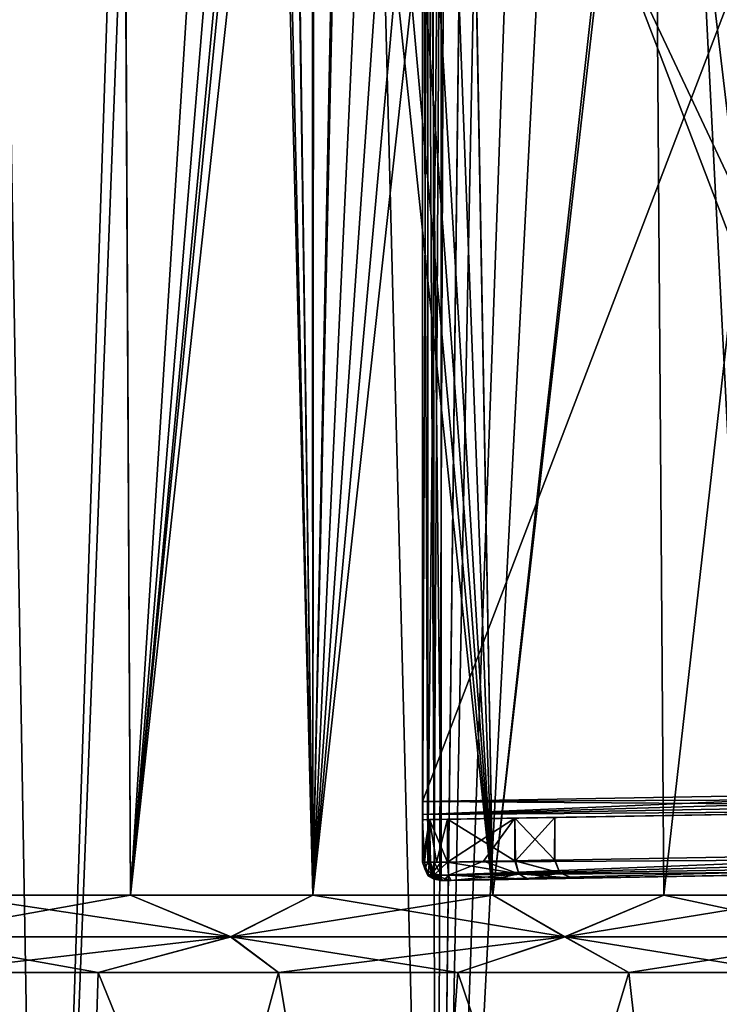
# Model space of a CAD drawing. Units: millimetres. Extents: x -176 to -20, y 534 to 655.
# Drawn here: x -153 to -142, y 554 to 570 of the extents above; entities that cross this region are included whole.
import ezdxf

# ---------------------------------------------------------------- set-up
doc = ezdxf.new("R2010")
doc.units = ezdxf.units.MM
doc.header["$LTSCALE"] = 26.699852
for name, color, linetype in [('1000', 7, 'CONTINUOUS'), ('1001', 7, 'CONTINUOUS'), ('1002', 7, 'CONTINUOUS'), ('1003', 7, 'CONTINUOUS'), ('1009', 7, 'CONTINUOUS'), ('1049', 7, 'CONTINUOUS'), ('1050', 7, 'CONTINUOUS'), ('1051', 7, 'CONTINUOUS'), ('1052', 7, 'CONTINUOUS'), ('1053', 7, 'CONTINUOUS'), ('1103', 7, 'CONTINUOUS'), ('1104', 7, 'CONTINUOUS'), ('1105', 7, 'CONTINUOUS'), ('1106', 7, 'CONTINUOUS'), ('1107', 7, 'CONTINUOUS'), ('1108', 7, 'CONTINUOUS'), ('122', 7, 'CONTINUOUS'), ('125', 7, 'CONTINUOUS'), ('2', 7, 'CONTINUOUS'), ('55', 7, 'CONTINUOUS'), ('58', 7, 'CONTINUOUS'), ('78', 7, 'CONTINUOUS'), ('975', 7, 'CONTINUOUS'), ('978', 7, 'CONTINUOUS'), ('979', 7, 'CONTINUOUS'), ('981', 7, 'CONTINUOUS'), ('982', 7, 'CONTINUOUS'), ('990', 7, 'CONTINUOUS'), ('993', 7, 'CONTINUOUS')]:
    doc.layers.add(name, color=color, linetype=linetype)

msp = doc.modelspace()

# ---------------------------------------------------------------- linework, layer by layer
at = {"layer": '1000', "linetype": 'Continuous'}
for points in [[(-136.645, 577.788, -160.681), (-146.545, 577.615, -160.508), (-136.645, 556.588, -160.681), (-136.645, 577.788, -160.681)], [(-146.545, 577.615, -160.508), (-146.545, 556.415, -160.508), (-136.645, 556.588, -160.681), (-146.545, 577.615, -160.508)]]:
    msp.add_3dface(points, dxfattribs=at)
at = {"layer": '1001', "linetype": 'Continuous'}
for points in [[(-136.645, 556.588, -173.325), (-146.545, 577.615, -173.498), (-136.645, 577.788, -173.325), (-136.645, 556.588, -173.325)], [(-146.545, 556.415, -173.498), (-146.545, 577.615, -173.498), (-136.645, 556.588, -173.325), (-146.545, 556.415, -173.498)]]:
    msp.add_3dface(points, dxfattribs=at)
at = {"layer": '1002', "linetype": 'Continuous'}
for points in [[(-136.645, 556.588, -160.681), (-146.545, 556.415, -160.508), (-146.543, 556.203, -160.596), (-136.645, 556.588, -160.681)], [(-136.645, 556.588, -160.681), (-146.543, 556.203, -160.596), (-136.643, 556.473, -160.704), (-136.645, 556.588, -160.681)], [(-136.643, 556.473, -160.704), (-146.543, 556.203, -160.596), (-136.643, 556.376, -160.769), (-136.643, 556.473, -160.704)], [(-146.545, 556.115, -160.808), (-136.645, 556.288, -160.981), (-136.643, 556.376, -160.769), (-146.545, 556.115, -160.808)], [(-146.543, 556.203, -160.596), (-146.545, 556.115, -160.808), (-136.643, 556.376, -160.769), (-146.543, 556.203, -160.596)]]:
    msp.add_3dface(points, dxfattribs=at)
at = {"layer": '1003', "linetype": 'Continuous'}
for points in [[(-146.545, 556.415, -173.498), (-136.645, 556.588, -173.325), (-136.643, 556.473, -173.302), (-146.545, 556.415, -173.498)], [(-146.543, 556.203, -173.41), (-146.545, 556.415, -173.498), (-136.643, 556.473, -173.302), (-146.543, 556.203, -173.41)], [(-136.643, 556.376, -173.237), (-146.543, 556.203, -173.41), (-136.643, 556.473, -173.302), (-136.643, 556.376, -173.237)], [(-136.645, 556.288, -173.025), (-146.543, 556.203, -173.41), (-136.643, 556.376, -173.237), (-136.645, 556.288, -173.025)], [(-136.645, 556.288, -173.025), (-146.545, 556.115, -173.198), (-146.543, 556.203, -173.41), (-136.645, 556.288, -173.025)]]:
    msp.add_3dface(points, dxfattribs=at)
at = {"layer": '1009', "linetype": 'Continuous'}
for points in [[(-146.441, 557.117, -164.791), (-145.336, 557.136, -165.339), (-146.441, 556.418, -164.791), (-146.441, 557.117, -164.791)], [(-146.441, 556.418, -164.791), (-145.336, 557.136, -165.339), (-145.848, 556.43, -164.988), (-146.441, 556.418, -164.791)], [(-145.336, 557.136, -168.667), (-146.441, 557.117, -169.216), (-145.336, 556.44, -168.668), (-145.336, 557.136, -168.667)], [(-146.441, 557.117, -169.216), (-146.441, 556.418, -169.216), (-145.336, 556.44, -168.668), (-146.441, 557.117, -169.216)], [(-145.848, 556.43, -164.988), (-145.336, 557.136, -165.339), (-145.325, 556.44, -165.349), (-145.848, 556.43, -164.988)], [(-145.336, 557.136, -165.339), (-144.686, 557.148, -166.387), (-145.325, 556.44, -165.349), (-145.336, 557.136, -165.339)], [(-144.686, 557.148, -167.619), (-145.336, 557.136, -168.667), (-144.688, 556.453, -167.625), (-144.686, 557.148, -167.619)], [(-144.688, 556.453, -167.625), (-145.336, 557.136, -168.667), (-145.336, 556.44, -168.668), (-144.688, 556.453, -167.625)], [(-145.325, 556.44, -165.349), (-144.686, 557.148, -166.387), (-144.683, 556.453, -166.397), (-145.325, 556.44, -165.349)], [(-144.683, 556.453, -166.397), (-144.686, 557.148, -167.619), (-144.688, 556.453, -167.625), (-144.683, 556.453, -166.397)], [(-144.686, 557.148, -166.387), (-144.686, 557.148, -167.619), (-144.683, 556.453, -166.397), (-144.686, 557.148, -166.387)]]:
    msp.add_3dface(points, dxfattribs=at)
at = {"layer": '1049', "linetype": 'Continuous'}
for points in [[(-146.85, 556.415, -173.198), (-146.85, 577.615, -173.198), (-146.761, 577.615, -173.411), (-146.85, 556.415, -173.198)], [(-146.85, 556.415, -173.198), (-146.761, 577.615, -173.411), (-146.759, 556.415, -173.413), (-146.85, 556.415, -173.198)], [(-146.761, 577.615, -173.411), (-146.545, 577.615, -173.498), (-146.759, 556.415, -173.413), (-146.761, 577.615, -173.411)], [(-146.759, 556.415, -173.413), (-146.545, 577.615, -173.498), (-146.659, 556.415, -173.477), (-146.759, 556.415, -173.413)], [(-146.545, 577.615, -173.498), (-146.545, 556.415, -173.498), (-146.659, 556.415, -173.477), (-146.545, 577.615, -173.498)]]:
    msp.add_3dface(points, dxfattribs=at)
at = {"layer": '1050', "linetype": 'Continuous'}
for points in [[(-146.85, 556.415, -173.198), (-146.759, 556.415, -173.413), (-146.809, 556.308, -173.305), (-146.85, 556.415, -173.198)], [(-146.85, 556.415, -173.198), (-146.809, 556.308, -173.305), (-146.76, 556.201, -173.198), (-146.85, 556.415, -173.198)], [(-146.809, 556.308, -173.305), (-146.759, 556.415, -173.413), (-146.696, 556.23, -173.383), (-146.809, 556.308, -173.305)], [(-146.809, 556.308, -173.305), (-146.696, 556.23, -173.383), (-146.76, 556.201, -173.198), (-146.809, 556.308, -173.305)], [(-146.759, 556.415, -173.413), (-146.659, 556.415, -173.477), (-146.696, 556.23, -173.383), (-146.759, 556.415, -173.413)], [(-146.545, 556.415, -173.498), (-146.543, 556.203, -173.41), (-146.696, 556.23, -173.383), (-146.545, 556.415, -173.498)], [(-146.659, 556.415, -173.477), (-146.545, 556.415, -173.498), (-146.696, 556.23, -173.383), (-146.659, 556.415, -173.477)], [(-146.76, 556.201, -173.198), (-146.696, 556.23, -173.383), (-146.66, 556.136, -173.198), (-146.76, 556.201, -173.198)], [(-146.696, 556.23, -173.383), (-146.543, 556.203, -173.41), (-146.66, 556.136, -173.198), (-146.696, 556.23, -173.383)], [(-146.543, 556.203, -173.41), (-146.545, 556.115, -173.198), (-146.66, 556.136, -173.198), (-146.543, 556.203, -173.41)]]:
    msp.add_3dface(points, dxfattribs=at)
at = {"layer": '1051', "linetype": 'Continuous'}
for points in [[(-146.85, 556.415, -169.707), (-146.85, 556.415, -173.198), (-146.76, 556.201, -173.198), (-146.85, 556.415, -169.707)], [(-146.85, 556.415, -169.707), (-146.76, 556.201, -173.198), (-146.76, 556.201, -169.707), (-146.85, 556.415, -169.707)], [(-146.545, 556.115, -173.198), (-146.545, 556.115, -169.707), (-146.76, 556.201, -169.707), (-146.545, 556.115, -173.198)], [(-146.66, 556.136, -173.198), (-146.545, 556.115, -173.198), (-146.76, 556.201, -169.707), (-146.66, 556.136, -173.198)], [(-146.76, 556.201, -173.198), (-146.66, 556.136, -173.198), (-146.76, 556.201, -169.707), (-146.76, 556.201, -173.198)]]:
    msp.add_3dface(points, dxfattribs=at)
at = {"layer": '1052', "linetype": 'Continuous'}
for points in [[(-146.85, 556.415, -160.808), (-146.759, 556.2, -160.808), (-146.809, 556.308, -160.701), (-146.85, 556.415, -160.808)], [(-146.85, 556.415, -160.808), (-146.809, 556.308, -160.701), (-146.76, 556.415, -160.594), (-146.85, 556.415, -160.808)], [(-146.809, 556.308, -160.701), (-146.696, 556.23, -160.623), (-146.76, 556.415, -160.594), (-146.809, 556.308, -160.701)], [(-146.809, 556.308, -160.701), (-146.759, 556.2, -160.808), (-146.696, 556.23, -160.623), (-146.809, 556.308, -160.701)], [(-146.76, 556.415, -160.594), (-146.696, 556.23, -160.623), (-146.66, 556.415, -160.529), (-146.76, 556.415, -160.594)], [(-146.696, 556.23, -160.623), (-146.543, 556.203, -160.596), (-146.66, 556.415, -160.529), (-146.696, 556.23, -160.623)], [(-146.543, 556.203, -160.596), (-146.545, 556.415, -160.508), (-146.66, 556.415, -160.529), (-146.543, 556.203, -160.596)], [(-146.759, 556.2, -160.808), (-146.659, 556.136, -160.808), (-146.696, 556.23, -160.623), (-146.759, 556.2, -160.808)], [(-146.545, 556.115, -160.808), (-146.543, 556.203, -160.596), (-146.696, 556.23, -160.623), (-146.545, 556.115, -160.808)], [(-146.659, 556.136, -160.808), (-146.545, 556.115, -160.808), (-146.696, 556.23, -160.623), (-146.659, 556.136, -160.808)]]:
    msp.add_3dface(points, dxfattribs=at)
at = {"layer": '1053', "linetype": 'Continuous'}
for points in [[(-146.85, 577.615, -160.808), (-146.85, 556.415, -160.808), (-146.76, 556.415, -160.594), (-146.85, 577.615, -160.808)], [(-146.85, 577.615, -160.808), (-146.76, 556.415, -160.594), (-146.761, 577.615, -160.595), (-146.85, 577.615, -160.808)], [(-146.545, 556.415, -160.508), (-146.545, 577.615, -160.508), (-146.761, 577.615, -160.595), (-146.545, 556.415, -160.508)], [(-146.66, 556.415, -160.529), (-146.545, 556.415, -160.508), (-146.761, 577.615, -160.595), (-146.66, 556.415, -160.529)], [(-146.76, 556.415, -160.594), (-146.66, 556.415, -160.529), (-146.761, 577.615, -160.595), (-146.76, 556.415, -160.594)]]:
    msp.add_3dface(points, dxfattribs=at)
at = {"layer": '1103', "linetype": 'Continuous'}
for points in [[(-146.85, 556.415, -164.299), (-146.85, 557.11, -164.299), (-146.734, 557.112, -164.619), (-146.85, 556.415, -164.299)], [(-146.85, 556.415, -164.299), (-146.734, 557.112, -164.619), (-146.75, 556.416, -164.598), (-146.85, 556.415, -164.299)], [(-146.75, 556.416, -164.598), (-146.734, 557.112, -164.619), (-146.735, 556.416, -164.617), (-146.75, 556.416, -164.598)], [(-146.735, 556.416, -164.617), (-146.734, 557.112, -164.619), (-146.62, 556.417, -164.72), (-146.735, 556.416, -164.617)], [(-146.734, 557.112, -164.619), (-146.441, 557.117, -164.791), (-146.62, 556.417, -164.72), (-146.734, 557.112, -164.619)], [(-146.441, 557.117, -164.791), (-146.441, 556.418, -164.791), (-146.62, 556.417, -164.72), (-146.441, 557.117, -164.791)]]:
    msp.add_3dface(points, dxfattribs=at)
at = {"layer": '1104', "linetype": 'Continuous'}
for points in [[(-146.734, 557.112, -169.387), (-146.85, 557.11, -169.707), (-146.814, 556.416, -169.521), (-146.734, 557.112, -169.387)], [(-146.85, 557.11, -169.707), (-146.85, 556.415, -169.707), (-146.814, 556.416, -169.521), (-146.85, 557.11, -169.707)], [(-146.734, 556.416, -169.386), (-146.734, 557.112, -169.387), (-146.814, 556.416, -169.521), (-146.734, 556.416, -169.386)], [(-146.441, 557.117, -169.216), (-146.734, 557.112, -169.387), (-146.441, 556.418, -169.216), (-146.441, 557.117, -169.216)], [(-146.441, 556.418, -169.216), (-146.734, 557.112, -169.387), (-146.72, 556.416, -169.371), (-146.441, 556.418, -169.216)], [(-146.72, 556.416, -169.371), (-146.734, 557.112, -169.387), (-146.734, 556.416, -169.386), (-146.72, 556.416, -169.371)]]:
    msp.add_3dface(points, dxfattribs=at)
at = {"layer": '1105', "linetype": 'Continuous'}
for points in [[(-146.85, 556.415, -169.707), (-146.76, 556.201, -169.707), (-146.814, 556.416, -169.521), (-146.85, 556.415, -169.707)], [(-146.76, 556.201, -169.707), (-146.734, 556.416, -169.386), (-146.814, 556.416, -169.521), (-146.76, 556.201, -169.707)], [(-146.734, 556.416, -169.386), (-146.76, 556.201, -169.707), (-146.664, 556.203, -169.443), (-146.734, 556.416, -169.386)], [(-146.72, 556.416, -169.371), (-146.734, 556.416, -169.386), (-146.664, 556.203, -169.443), (-146.72, 556.416, -169.371)], [(-146.441, 556.418, -169.216), (-146.72, 556.416, -169.371), (-146.664, 556.203, -169.443), (-146.441, 556.418, -169.216)], [(-146.441, 556.418, -169.216), (-146.664, 556.203, -169.443), (-146.421, 556.204, -169.303), (-146.441, 556.418, -169.216)], [(-146.76, 556.201, -169.707), (-146.545, 556.115, -169.707), (-146.664, 556.203, -169.443), (-146.76, 556.201, -169.707)], [(-146.664, 556.203, -169.443), (-146.498, 556.116, -169.579), (-146.421, 556.204, -169.303), (-146.664, 556.203, -169.443)], [(-146.545, 556.115, -169.707), (-146.498, 556.116, -169.579), (-146.664, 556.203, -169.443), (-146.545, 556.115, -169.707)], [(-146.498, 556.116, -169.579), (-146.381, 556.118, -169.511), (-146.421, 556.204, -169.303), (-146.498, 556.116, -169.579)]]:
    msp.add_3dface(points, dxfattribs=at)
at = {"layer": '1106', "linetype": 'Continuous'}
for points in [[(-145.336, 556.44, -168.668), (-146.441, 556.418, -169.216), (-145.274, 556.226, -168.732), (-145.336, 556.44, -168.668)], [(-146.441, 556.418, -164.791), (-145.848, 556.43, -164.988), (-146.421, 556.204, -164.703), (-146.441, 556.418, -164.791)], [(-146.441, 556.418, -169.216), (-146.421, 556.204, -169.303), (-145.274, 556.226, -168.732), (-146.441, 556.418, -169.216)], [(-146.421, 556.204, -164.703), (-145.848, 556.43, -164.988), (-145.274, 556.226, -165.274), (-146.421, 556.204, -164.703)], [(-145.848, 556.43, -164.988), (-145.325, 556.44, -165.349), (-145.274, 556.226, -165.274), (-145.848, 556.43, -164.988)], [(-144.688, 556.453, -167.625), (-145.336, 556.44, -168.668), (-144.6, 556.239, -167.643), (-144.688, 556.453, -167.625)], [(-144.6, 556.239, -167.643), (-145.336, 556.44, -168.668), (-145.274, 556.226, -168.732), (-144.6, 556.239, -167.643)], [(-145.325, 556.44, -165.349), (-144.683, 556.453, -166.397), (-144.6, 556.239, -166.363), (-145.325, 556.44, -165.349)], [(-145.274, 556.226, -165.274), (-145.325, 556.44, -165.349), (-144.6, 556.239, -166.363), (-145.274, 556.226, -165.274)], [(-144.683, 556.453, -166.397), (-144.688, 556.453, -167.625), (-144.6, 556.239, -167.643), (-144.683, 556.453, -166.397)], [(-144.6, 556.239, -166.363), (-144.683, 556.453, -166.397), (-144.6, 556.239, -167.643), (-144.6, 556.239, -166.363)], [(-146.421, 556.204, -169.303), (-145.129, 556.14, -168.889), (-145.274, 556.226, -168.732), (-146.421, 556.204, -169.303)], [(-146.381, 556.118, -164.496), (-146.421, 556.204, -164.703), (-145.274, 556.226, -165.274), (-146.381, 556.118, -164.496)], [(-146.381, 556.118, -169.511), (-145.129, 556.14, -168.889), (-146.421, 556.204, -169.303), (-146.381, 556.118, -169.511)], [(-145.71, 556.13, -164.72), (-146.381, 556.118, -164.496), (-145.274, 556.226, -165.274), (-145.71, 556.13, -164.72)], [(-145.116, 556.14, -165.129), (-145.71, 556.13, -164.72), (-145.274, 556.226, -165.274), (-145.116, 556.14, -165.129)], [(-144.394, 556.153, -167.708), (-144.6, 556.239, -167.643), (-145.274, 556.226, -168.732), (-144.394, 556.153, -167.708)], [(-145.116, 556.14, -165.129), (-145.274, 556.226, -165.274), (-144.6, 556.239, -166.363), (-145.116, 556.14, -165.129)], [(-145.129, 556.14, -168.889), (-144.394, 556.153, -167.708), (-145.274, 556.226, -168.732), (-145.129, 556.14, -168.889)], [(-144.389, 556.153, -166.316), (-145.116, 556.14, -165.129), (-144.6, 556.239, -166.363), (-144.389, 556.153, -166.316)], [(-144.394, 556.153, -167.708), (-144.389, 556.153, -166.316), (-144.6, 556.239, -167.643), (-144.394, 556.153, -167.708)], [(-144.389, 556.153, -166.316), (-144.6, 556.239, -166.363), (-144.6, 556.239, -167.643), (-144.389, 556.153, -166.316)]]:
    msp.add_3dface(points, dxfattribs=at)
at = {"layer": '1107', "linetype": 'Continuous'}
for points in [[(-146.85, 556.415, -164.299), (-146.75, 556.416, -164.598), (-146.735, 556.416, -164.617), (-146.85, 556.415, -164.299)], [(-146.85, 556.415, -164.299), (-146.735, 556.416, -164.617), (-146.76, 556.201, -164.299), (-146.85, 556.415, -164.299)], [(-146.735, 556.416, -164.617), (-146.664, 556.203, -164.563), (-146.76, 556.201, -164.299), (-146.735, 556.416, -164.617)], [(-146.441, 556.418, -164.791), (-146.735, 556.416, -164.617), (-146.62, 556.417, -164.72), (-146.441, 556.418, -164.791)], [(-146.735, 556.416, -164.617), (-146.441, 556.418, -164.791), (-146.664, 556.203, -164.563), (-146.735, 556.416, -164.617)], [(-146.441, 556.418, -164.791), (-146.421, 556.204, -164.703), (-146.664, 556.203, -164.563), (-146.441, 556.418, -164.791)], [(-146.664, 556.203, -164.563), (-146.499, 556.116, -164.426), (-146.76, 556.201, -164.299), (-146.664, 556.203, -164.563)], [(-146.499, 556.116, -164.426), (-146.545, 556.115, -164.299), (-146.76, 556.201, -164.299), (-146.499, 556.116, -164.426)], [(-146.421, 556.204, -164.703), (-146.381, 556.118, -164.496), (-146.664, 556.203, -164.563), (-146.421, 556.204, -164.703)], [(-146.381, 556.118, -164.496), (-146.499, 556.116, -164.426), (-146.664, 556.203, -164.563), (-146.381, 556.118, -164.496)]]:
    msp.add_3dface(points, dxfattribs=at)
at = {"layer": '1108', "linetype": 'Continuous'}
for points in [[(-146.85, 556.415, -160.808), (-146.85, 556.415, -164.299), (-146.76, 556.201, -164.299), (-146.85, 556.415, -160.808)], [(-146.759, 556.2, -160.808), (-146.85, 556.415, -160.808), (-146.76, 556.201, -164.299), (-146.759, 556.2, -160.808)], [(-146.545, 556.115, -164.299), (-146.759, 556.2, -160.808), (-146.76, 556.201, -164.299), (-146.545, 556.115, -164.299)], [(-146.545, 556.115, -164.299), (-146.659, 556.136, -160.808), (-146.759, 556.2, -160.808), (-146.545, 556.115, -164.299)], [(-146.545, 556.115, -164.299), (-146.545, 556.115, -160.808), (-146.659, 556.136, -160.808), (-146.545, 556.115, -164.299)]]:
    msp.add_3dface(points, dxfattribs=at)
at = {"layer": '122', "linetype": 'Continuous'}
for points in [[(-155.025, 554.611, -181.614), (-157.6, 542.31, -180.426), (-152.542, 542.31, -182.268), (-155.025, 554.611, -181.614)], [(-152.156, 554.611, -182.331), (-155.025, 554.611, -181.614), (-152.542, 542.31, -182.268), (-152.156, 554.611, -182.331)], [(-152.156, 554.611, -182.331), (-152.542, 542.31, -182.268), (-147.158, 542.31, -182.268), (-152.156, 554.611, -182.331)], [(-149.202, 554.611, -182.489), (-152.156, 554.611, -182.331), (-147.158, 542.31, -182.268), (-149.202, 554.611, -182.489)], [(-146.272, 554.611, -182.084), (-149.202, 554.611, -182.489), (-147.158, 542.31, -182.268), (-146.272, 554.611, -182.084)], [(-146.272, 554.611, -182.084), (-147.158, 542.31, -182.268), (-142.1, 542.31, -180.426), (-146.272, 554.611, -182.084)], [(-143.472, 554.611, -181.13), (-146.272, 554.611, -182.084), (-142.1, 542.31, -180.426), (-143.472, 554.611, -181.13)], [(-140.905, 554.611, -179.661), (-143.472, 554.611, -181.13), (-142.1, 542.31, -180.426), (-140.905, 554.611, -179.661)], [(-140.905, 554.611, -179.661), (-142.1, 542.31, -180.426), (-137.976, 542.31, -176.966), (-140.905, 554.611, -179.661)]]:
    msp.add_3dface(points, dxfattribs=at)
at = {"layer": '125', "linetype": 'Continuous'}
for points in [[(-155.025, 554.611, -152.393), (-152.542, 542.31, -151.739), (-157.6, 542.31, -153.58), (-155.025, 554.611, -152.393)], [(-155.025, 554.611, -152.393), (-152.156, 554.611, -151.675), (-152.542, 542.31, -151.739), (-155.025, 554.611, -152.393)], [(-152.156, 554.611, -151.675), (-149.202, 554.611, -151.517), (-152.542, 542.31, -151.739), (-152.156, 554.611, -151.675)], [(-149.202, 554.611, -151.517), (-147.158, 542.31, -151.739), (-152.542, 542.31, -151.739), (-149.202, 554.611, -151.517)], [(-149.202, 554.611, -151.517), (-146.272, 554.611, -151.922), (-147.158, 542.31, -151.739), (-149.202, 554.611, -151.517)], [(-146.272, 554.611, -151.922), (-143.472, 554.611, -152.876), (-147.158, 542.31, -151.739), (-146.272, 554.611, -151.922)], [(-143.472, 554.611, -152.876), (-142.1, 542.31, -153.58), (-147.158, 542.31, -151.739), (-143.472, 554.611, -152.876)], [(-143.472, 554.611, -152.876), (-140.905, 554.611, -154.345), (-142.1, 542.31, -153.58), (-143.472, 554.611, -152.876)], [(-140.905, 554.611, -154.345), (-138.663, 554.611, -156.274), (-142.1, 542.31, -153.58), (-140.905, 554.611, -154.345)], [(-138.663, 554.611, -156.274), (-137.976, 542.31, -157.04), (-142.1, 542.31, -153.58), (-138.663, 554.611, -156.274)]]:
    msp.add_3dface(points, dxfattribs=at)
at = {"layer": '2', "linetype": 'Continuous'}
for points in [[(-156.487, 624.395, -181.561), (-154.551, 555.876, -182.297), (-151.986, 624.376, -182.86), (-156.487, 624.395, -181.561)], [(-156.472, 624.395, -152.438), (-151.971, 624.376, -151.144), (-154.551, 555.876, -151.709), (-156.472, 624.395, -152.438)], [(-154.551, 555.876, -151.709), (-151.971, 624.376, -151.144), (-151.627, 555.876, -151.102), (-154.551, 555.876, -151.709)], [(-154.551, 555.876, -182.297), (-151.627, 555.876, -182.904), (-151.986, 624.376, -182.86), (-154.551, 555.876, -182.297)], [(-151.627, 555.876, -182.904), (-149.279, 580.866, -182.993), (-151.986, 624.376, -182.86), (-151.627, 555.876, -182.904)], [(-151.971, 624.376, -151.144), (-147.285, 624.377, -151.21), (-151.627, 555.876, -151.102), (-151.971, 624.376, -151.144)], [(-147.285, 624.377, -151.21), (-149.279, 584.354, -151.013), (-151.627, 555.876, -151.102), (-147.285, 624.377, -151.21)], [(-149.279, 584.354, -151.013), (-149.279, 580.866, -151.013), (-151.627, 555.876, -151.102), (-149.279, 584.354, -151.013)], [(-149.279, 580.866, -151.013), (-149.208, 580.45, -151.016), (-151.627, 555.876, -151.102), (-149.279, 580.866, -151.013)], [(-148.642, 555.876, -182.957), (-149.279, 580.866, -182.993), (-151.627, 555.876, -182.904), (-148.642, 555.876, -182.957)], [(-149.211, 580.458, -182.99), (-149.279, 580.866, -182.993), (-148.642, 555.876, -182.957), (-149.211, 580.458, -182.99)], [(-149.208, 580.45, -151.016), (-148.988, 580.028, -151.026), (-151.627, 555.876, -151.102), (-149.208, 580.45, -151.016)], [(-148.999, 580.044, -182.98), (-149.211, 580.458, -182.99), (-148.642, 555.876, -182.957), (-148.999, 580.044, -182.98)], [(-151.627, 555.876, -151.102), (-148.988, 580.028, -151.026), (-148.642, 555.876, -151.049), (-151.627, 555.876, -151.102)], [(-148.652, 579.651, -182.958), (-148.999, 580.044, -182.98), (-148.642, 555.876, -182.957), (-148.652, 579.651, -182.958)], [(-148.988, 580.028, -151.026), (-148.627, 579.629, -151.05), (-148.642, 555.876, -151.049), (-148.988, 580.028, -151.026)], [(-148.174, 579.304, -182.915), (-148.652, 579.651, -182.958), (-148.642, 555.876, -182.957), (-148.174, 579.304, -182.915)], [(-148.627, 579.629, -151.05), (-148.134, 579.279, -151.095), (-148.642, 555.876, -151.049), (-148.627, 579.629, -151.05)], [(-145.698, 555.876, -182.455), (-148.174, 579.304, -182.915), (-148.642, 555.876, -182.957), (-145.698, 555.876, -182.455)], [(-148.134, 579.279, -151.095), (-147.575, 579.03, -151.166), (-148.642, 555.876, -151.049), (-148.134, 579.279, -151.095)], [(-147.807, 579.118, -182.872), (-148.174, 579.304, -182.915), (-145.698, 555.876, -182.455), (-147.807, 579.118, -182.872)], [(-147.575, 579.03, -151.166), (-147.044, 578.901, -151.251), (-148.642, 555.876, -151.049), (-147.575, 579.03, -151.166)], [(-147.429, 578.987, -182.819), (-147.807, 579.118, -182.872), (-145.698, 555.876, -182.455), (-147.429, 578.987, -182.819)], [(-147.044, 578.901, -151.251), (-146.558, 578.857, -151.345), (-148.642, 555.876, -151.049), (-147.044, 578.901, -151.251)], [(-147.067, 578.904, -182.759), (-147.429, 578.987, -182.819), (-145.698, 555.876, -182.455), (-147.067, 578.904, -182.759)], [(-146.567, 578.856, -182.663), (-147.067, 578.904, -182.759), (-145.698, 555.876, -182.455), (-146.567, 578.856, -182.663)], [(-143.067, 578.873, -181.494), (-146.118, 578.855, -182.562), (-145.698, 555.876, -182.455), (-143.067, 578.873, -181.494)], [(-146.114, 578.855, -151.445), (-143.14, 578.872, -152.478), (-145.698, 555.876, -151.551), (-146.114, 578.855, -151.445)], [(-143.14, 578.872, -152.478), (-143.069, 578.873, -152.511), (-145.698, 555.876, -151.551), (-143.14, 578.872, -152.478)], [(-145.698, 555.876, -151.551), (-143.069, 578.873, -152.511), (-142.899, 555.876, -152.592), (-145.698, 555.876, -151.551)], [(-142.899, 555.876, -181.414), (-143.067, 578.873, -181.494), (-145.698, 555.876, -182.455), (-142.899, 555.876, -181.414)], [(-143.069, 578.873, -152.511), (-140.294, 578.9, -154.17), (-142.899, 555.876, -152.592), (-143.069, 578.873, -152.511)], [(-140.294, 578.9, -179.836), (-143.067, 578.873, -181.494), (-140.343, 555.876, -179.872), (-140.294, 578.9, -179.836)], [(-140.343, 555.876, -179.872), (-143.067, 578.873, -181.494), (-142.899, 555.876, -181.414), (-140.343, 555.876, -179.872)], [(-142.899, 555.876, -152.592), (-140.294, 578.9, -154.17), (-140.343, 555.876, -154.134), (-142.899, 555.876, -152.592)], [(-146.558, 578.857, -151.345), (-146.114, 578.855, -151.445), (-148.642, 555.876, -151.049), (-146.558, 578.857, -151.345)], [(-148.642, 555.876, -151.049), (-146.114, 578.855, -151.445), (-145.698, 555.876, -151.551), (-148.642, 555.876, -151.049)], [(-146.118, 578.855, -182.562), (-146.567, 578.856, -182.663), (-145.698, 555.876, -182.455), (-146.118, 578.855, -182.562)]]:
    msp.add_3dface(points, dxfattribs=at)
at = {"layer": '55', "linetype": 'Continuous'}
for points in [[(-159.1, 538.61, -183.025), (-155.073, 654.61, -184.75), (-153.062, 538.61, -185.222), (-159.1, 538.61, -183.025)], [(-155.073, 654.61, -184.75), (-149.204, 654.61, -185.492), (-153.062, 538.61, -185.222), (-155.073, 654.61, -184.75)], [(-149.204, 654.61, -185.492), (-149.204, 638.352, -185.492), (-153.062, 538.61, -185.222), (-149.204, 654.61, -185.492)], [(-153.062, 538.61, -185.222), (-149.204, 638.352, -185.492), (-146.638, 538.61, -185.222), (-153.062, 538.61, -185.222)], [(-149.204, 638.352, -185.492), (-146.254, 635.678, -185.15), (-146.638, 538.61, -185.222), (-149.204, 638.352, -185.492)], [(-146.254, 635.678, -185.15), (-145.473, 634.98, -184.978), (-146.638, 538.61, -185.222), (-146.254, 635.678, -185.15)], [(-145.473, 634.98, -184.978), (-144.784, 634.37, -184.796), (-146.638, 538.61, -185.222), (-145.473, 634.98, -184.978)], [(-144.784, 634.37, -184.796), (-143.295, 633.081, -184.303), (-146.638, 538.61, -185.222), (-144.784, 634.37, -184.796)], [(-143.295, 633.081, -184.303), (-141.807, 631.848, -183.663), (-146.638, 538.61, -185.222), (-143.295, 633.081, -184.303)], [(-146.638, 538.61, -185.222), (-141.807, 631.848, -183.663), (-140.6, 538.61, -183.025), (-146.638, 538.61, -185.222)]]:
    msp.add_3dface(points, dxfattribs=at)
at = {"layer": '58', "linetype": 'Continuous'}
for points in [[(-159.1, 538.61, -150.982), (-153.062, 538.61, -148.784), (-155.073, 654.61, -149.256), (-159.1, 538.61, -150.982)], [(-153.062, 538.61, -148.784), (-149.204, 638.352, -148.514), (-155.073, 654.61, -149.256), (-153.062, 538.61, -148.784)], [(-146.638, 538.61, -148.784), (-149.204, 638.352, -148.514), (-153.062, 538.61, -148.784), (-146.638, 538.61, -148.784)], [(-149.204, 638.352, -148.514), (-146.638, 538.61, -148.784), (-146.751, 636.125, -148.765), (-149.204, 638.352, -148.514)], [(-146.751, 636.125, -148.765), (-146.638, 538.61, -148.784), (-145.478, 634.984, -149.027), (-146.751, 636.125, -148.765)], [(-146.638, 538.61, -148.784), (-140.6, 538.61, -150.982), (-145.478, 634.984, -149.027), (-146.638, 538.61, -148.784)], [(-145.478, 634.984, -149.027), (-140.6, 538.61, -150.982), (-144.321, 633.965, -149.349), (-145.478, 634.984, -149.027)], [(-144.321, 633.965, -149.349), (-140.6, 538.61, -150.982), (-141.887, 631.913, -150.305), (-144.321, 633.965, -149.349)]]:
    msp.add_3dface(points, dxfattribs=at)
at = {"layer": '78', "linetype": 'Continuous'}
for points in [[(-154.551, 555.876, -151.709), (-151.627, 555.876, -151.102), (-155.436, 555.196, -152.148), (-154.551, 555.876, -151.709)], [(-151.627, 555.876, -151.102), (-149.989, 555.196, -151.133), (-155.436, 555.196, -152.148), (-151.627, 555.876, -151.102)], [(-154.551, 555.876, -182.297), (-155.427, 555.196, -181.861), (-149.979, 555.196, -182.873), (-154.551, 555.876, -182.297)], [(-151.627, 555.876, -182.904), (-154.551, 555.876, -182.297), (-149.979, 555.196, -182.873), (-151.627, 555.876, -182.904)], [(-151.627, 555.876, -151.102), (-148.642, 555.876, -151.049), (-149.989, 555.196, -151.133), (-151.627, 555.876, -151.102)], [(-148.642, 555.876, -182.957), (-151.627, 555.876, -182.904), (-149.979, 555.196, -182.873), (-148.642, 555.876, -182.957)], [(-148.642, 555.876, -151.049), (-145.698, 555.876, -151.551), (-149.989, 555.196, -151.133), (-148.642, 555.876, -151.049)], [(-145.698, 555.876, -151.551), (-144.525, 555.196, -152.053), (-149.989, 555.196, -151.133), (-145.698, 555.876, -151.551)], [(-148.642, 555.876, -182.957), (-149.979, 555.196, -182.873), (-144.515, 555.196, -181.95), (-148.642, 555.876, -182.957)], [(-145.698, 555.876, -182.455), (-148.642, 555.876, -182.957), (-144.515, 555.196, -181.95), (-145.698, 555.876, -182.455)], [(-145.698, 555.876, -151.551), (-142.899, 555.876, -152.592), (-144.525, 555.196, -152.053), (-145.698, 555.876, -151.551)], [(-142.899, 555.876, -181.414), (-145.698, 555.876, -182.455), (-144.515, 555.196, -181.95), (-142.899, 555.876, -181.414)], [(-142.899, 555.876, -152.592), (-140.343, 555.876, -154.134), (-144.525, 555.196, -152.053), (-142.899, 555.876, -152.592)], [(-140.343, 555.876, -154.134), (-139.709, 555.196, -154.795), (-144.525, 555.196, -152.053), (-140.343, 555.876, -154.134)], [(-142.899, 555.876, -181.414), (-144.515, 555.196, -181.95), (-139.702, 555.196, -179.205), (-142.899, 555.876, -181.414)], [(-140.343, 555.876, -179.872), (-142.899, 555.876, -181.414), (-139.702, 555.196, -179.205), (-140.343, 555.876, -179.872)], [(-155.436, 555.196, -152.148), (-149.989, 555.196, -151.133), (-155.025, 554.611, -152.393), (-155.436, 555.196, -152.148)], [(-155.025, 554.611, -181.614), (-152.156, 554.611, -182.331), (-155.427, 555.196, -181.861), (-155.025, 554.611, -181.614)], [(-155.427, 555.196, -181.861), (-152.156, 554.611, -182.331), (-149.979, 555.196, -182.873), (-155.427, 555.196, -181.861)], [(-155.025, 554.611, -152.393), (-149.989, 555.196, -151.133), (-152.156, 554.611, -151.675), (-155.025, 554.611, -152.393)], [(-152.156, 554.611, -182.331), (-149.202, 554.611, -182.489), (-149.979, 555.196, -182.873), (-152.156, 554.611, -182.331)], [(-152.156, 554.611, -151.675), (-149.989, 555.196, -151.133), (-149.202, 554.611, -151.517), (-152.156, 554.611, -151.675)], [(-149.989, 555.196, -151.133), (-144.525, 555.196, -152.053), (-149.202, 554.611, -151.517), (-149.989, 555.196, -151.133)], [(-149.202, 554.611, -182.489), (-146.272, 554.611, -182.084), (-149.979, 555.196, -182.873), (-149.202, 554.611, -182.489)], [(-149.979, 555.196, -182.873), (-146.272, 554.611, -182.084), (-144.515, 555.196, -181.95), (-149.979, 555.196, -182.873)], [(-149.202, 554.611, -151.517), (-144.525, 555.196, -152.053), (-146.272, 554.611, -151.922), (-149.202, 554.611, -151.517)], [(-146.272, 554.611, -182.084), (-143.472, 554.611, -181.13), (-144.515, 555.196, -181.95), (-146.272, 554.611, -182.084)], [(-146.272, 554.611, -151.922), (-144.525, 555.196, -152.053), (-143.472, 554.611, -152.876), (-146.272, 554.611, -151.922)], [(-144.525, 555.196, -152.053), (-139.709, 555.196, -154.795), (-143.472, 554.611, -152.876), (-144.525, 555.196, -152.053)], [(-143.472, 554.611, -181.13), (-140.905, 554.611, -179.661), (-144.515, 555.196, -181.95), (-143.472, 554.611, -181.13)], [(-144.515, 555.196, -181.95), (-140.905, 554.611, -179.661), (-139.702, 555.196, -179.205), (-144.515, 555.196, -181.95)], [(-143.472, 554.611, -152.876), (-139.709, 555.196, -154.795), (-140.905, 554.611, -154.345), (-143.472, 554.611, -152.876)]]:
    msp.add_3dface(points, dxfattribs=at)
at = {"layer": '975', "linetype": 'Continuous'}
for points in [[(-146.85, 557.41, -172.503), (-146.85, 579.81, -172.503), (-146.85, 577.615, -173.198), (-146.85, 557.41, -172.503)], [(-146.85, 557.41, -161.503), (-146.85, 577.615, -160.808), (-146.85, 579.81, -161.503), (-146.85, 557.41, -161.503)], [(-146.85, 556.415, -173.198), (-146.85, 557.41, -172.503), (-146.85, 577.615, -173.198), (-146.85, 556.415, -173.198)], [(-146.85, 556.415, -160.808), (-146.85, 577.615, -160.808), (-146.85, 557.41, -161.503), (-146.85, 556.415, -160.808)], [(-146.85, 557.198, -172.415), (-146.85, 557.41, -172.503), (-146.85, 556.415, -173.198), (-146.85, 557.198, -172.415)], [(-146.85, 557.198, -161.591), (-146.85, 556.415, -160.808), (-146.85, 557.41, -161.503), (-146.85, 557.198, -161.591)], [(-146.85, 557.11, -172.203), (-146.85, 557.198, -172.415), (-146.85, 556.415, -173.198), (-146.85, 557.11, -172.203)], [(-146.85, 557.11, -161.803), (-146.85, 556.415, -160.808), (-146.85, 557.198, -161.591), (-146.85, 557.11, -161.803)], [(-146.85, 557.11, -169.707), (-146.85, 557.11, -172.203), (-146.85, 556.415, -173.198), (-146.85, 557.11, -169.707)], [(-146.85, 556.415, -169.707), (-146.85, 557.11, -169.707), (-146.85, 556.415, -173.198), (-146.85, 556.415, -169.707)], [(-146.85, 556.415, -164.299), (-146.85, 556.415, -160.808), (-146.85, 557.11, -161.803), (-146.85, 556.415, -164.299)], [(-146.85, 557.11, -164.299), (-146.85, 556.415, -164.299), (-146.85, 557.11, -161.803), (-146.85, 557.11, -164.299)]]:
    msp.add_3dface(points, dxfattribs=at)
at = {"layer": '978', "linetype": 'Continuous'}
for points in [[(-146.545, 556.115, -169.707), (-146.545, 556.115, -173.198), (-136.645, 556.288, -173.025), (-146.545, 556.115, -169.707)], [(-145.129, 556.14, -168.889), (-146.545, 556.115, -169.707), (-136.645, 556.288, -173.025), (-145.129, 556.14, -168.889)], [(-146.545, 556.115, -164.299), (-146.499, 556.116, -164.426), (-136.645, 556.288, -160.981), (-146.545, 556.115, -164.299)], [(-146.545, 556.115, -160.808), (-146.545, 556.115, -164.299), (-136.645, 556.288, -160.981), (-146.545, 556.115, -160.808)], [(-146.498, 556.116, -169.579), (-146.545, 556.115, -169.707), (-145.129, 556.14, -168.889), (-146.498, 556.116, -169.579)], [(-146.499, 556.116, -164.426), (-146.381, 556.118, -164.496), (-136.645, 556.288, -160.981), (-146.499, 556.116, -164.426)], [(-146.381, 556.118, -169.511), (-146.498, 556.116, -169.579), (-145.129, 556.14, -168.889), (-146.381, 556.118, -169.511)], [(-146.381, 556.118, -164.496), (-145.71, 556.13, -164.72), (-136.645, 556.288, -160.981), (-146.381, 556.118, -164.496)], [(-145.71, 556.13, -164.72), (-145.116, 556.14, -165.129), (-136.645, 556.288, -160.981), (-145.71, 556.13, -164.72)], [(-144.394, 556.153, -167.708), (-145.129, 556.14, -168.889), (-136.645, 556.288, -160.981), (-144.394, 556.153, -167.708)], [(-136.645, 556.288, -160.981), (-145.129, 556.14, -168.889), (-136.645, 556.288, -173.025), (-136.645, 556.288, -160.981)], [(-145.116, 556.14, -165.129), (-144.389, 556.153, -166.316), (-136.645, 556.288, -160.981), (-145.116, 556.14, -165.129)], [(-144.389, 556.153, -166.316), (-144.394, 556.153, -167.708), (-136.645, 556.288, -160.981), (-144.389, 556.153, -166.316)]]:
    msp.add_3dface(points, dxfattribs=at)
at = {"layer": '979', "linetype": 'Continuous'}
for points in [[(-146.85, 557.11, -172.203), (-146.85, 557.11, -169.707), (-138.345, 557.258, -172.055), (-146.85, 557.11, -172.203)], [(-146.85, 557.11, -169.707), (-146.734, 557.112, -169.387), (-138.345, 557.258, -172.055), (-146.85, 557.11, -169.707)], [(-146.85, 557.11, -164.299), (-146.85, 557.11, -161.803), (-138.345, 557.258, -161.951), (-146.85, 557.11, -164.299)], [(-146.85, 557.11, -164.299), (-138.345, 557.258, -161.951), (-145.336, 557.136, -165.339), (-146.85, 557.11, -164.299)], [(-146.734, 557.112, -164.619), (-146.85, 557.11, -164.299), (-145.336, 557.136, -165.339), (-146.734, 557.112, -164.619)], [(-146.734, 557.112, -169.387), (-146.441, 557.117, -169.216), (-138.345, 557.258, -172.055), (-146.734, 557.112, -169.387)], [(-146.441, 557.117, -164.791), (-146.734, 557.112, -164.619), (-145.336, 557.136, -165.339), (-146.441, 557.117, -164.791)], [(-146.441, 557.117, -169.216), (-145.336, 557.136, -168.667), (-138.345, 557.258, -172.055), (-146.441, 557.117, -169.216)], [(-145.336, 557.136, -165.339), (-138.345, 557.258, -161.951), (-138.345, 557.258, -172.055), (-145.336, 557.136, -165.339)], [(-144.686, 557.148, -166.387), (-145.336, 557.136, -165.339), (-138.345, 557.258, -172.055), (-144.686, 557.148, -166.387)], [(-145.336, 557.136, -168.667), (-144.686, 557.148, -167.619), (-138.345, 557.258, -172.055), (-145.336, 557.136, -168.667)], [(-144.686, 557.148, -167.619), (-144.686, 557.148, -166.387), (-138.345, 557.258, -172.055), (-144.686, 557.148, -167.619)]]:
    msp.add_3dface(points, dxfattribs=at)
at = {"layer": '981', "linetype": 'Continuous'}
for points in [[(-146.85, 557.41, -161.503), (-146.85, 579.81, -161.503), (-138.345, 557.558, -161.652), (-146.85, 557.41, -161.503)], [(-138.345, 557.558, -161.652), (-146.85, 579.81, -161.503), (-138.345, 579.662, -161.652), (-138.345, 557.558, -161.652)]]:
    msp.add_3dface(points, dxfattribs=at)
at = {"layer": '982', "linetype": 'Continuous'}
for points in [[(-146.85, 579.81, -172.503), (-146.85, 557.41, -172.503), (-138.345, 579.662, -172.355), (-146.85, 579.81, -172.503)], [(-138.345, 579.662, -172.355), (-146.85, 557.41, -172.503), (-138.345, 557.558, -172.355), (-138.345, 579.662, -172.355)]]:
    msp.add_3dface(points, dxfattribs=at)
at = {"layer": '990', "linetype": 'Continuous'}
for points in [[(-146.85, 557.41, -161.503), (-138.345, 557.558, -161.652), (-138.343, 557.445, -161.674), (-146.85, 557.41, -161.503)], [(-138.343, 557.347, -161.739), (-146.85, 557.41, -161.503), (-138.343, 557.445, -161.674), (-138.343, 557.347, -161.739)], [(-146.85, 557.198, -161.591), (-146.85, 557.41, -161.503), (-138.343, 557.347, -161.739), (-146.85, 557.198, -161.591)], [(-138.345, 557.258, -161.951), (-146.85, 557.198, -161.591), (-138.343, 557.347, -161.739), (-138.345, 557.258, -161.951)], [(-146.85, 557.11, -161.803), (-146.85, 557.198, -161.591), (-138.345, 557.258, -161.951), (-146.85, 557.11, -161.803)]]:
    msp.add_3dface(points, dxfattribs=at)
at = {"layer": '993', "linetype": 'Continuous'}
for points in [[(-146.85, 557.41, -172.503), (-146.85, 557.198, -172.415), (-138.345, 557.558, -172.355), (-146.85, 557.41, -172.503)], [(-138.345, 557.558, -172.355), (-146.85, 557.198, -172.415), (-138.343, 557.445, -172.332), (-138.345, 557.558, -172.355)], [(-138.343, 557.445, -172.332), (-146.85, 557.198, -172.415), (-138.343, 557.347, -172.268), (-138.343, 557.445, -172.332)], [(-138.343, 557.347, -172.268), (-146.85, 557.198, -172.415), (-138.345, 557.258, -172.055), (-138.343, 557.347, -172.268)], [(-146.85, 557.198, -172.415), (-146.85, 557.11, -172.203), (-138.345, 557.258, -172.055), (-146.85, 557.198, -172.415)]]:
    msp.add_3dface(points, dxfattribs=at)

doc.saveas('drawing.dxf')
